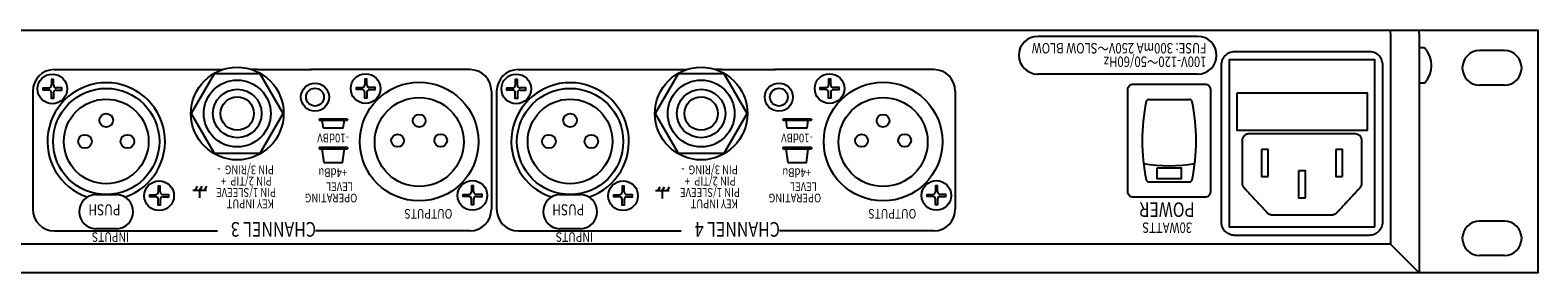
# Model space of a CAD drawing. Extents: x -445 to 455, y -688 to 650.
# Drawn here: x -157 to 123, y 62 to 107 of the extents above; entities that cross this region are included whole.
import ezdxf
from ezdxf.enums import TextEntityAlignment as Align

# ---------------------------------------------------------------- set-up
doc = ezdxf.new("R2010")
doc.units = 0
doc.header["$LTSCALE"] = 25.4
doc.layers.add('DATA', color=7, linetype='CONTINUOUS')
doc.styles.get("Standard").update_dxf_attribs({"font": 'txt', "bigfont": 'BIGFONT.SHX'})

msp = doc.modelspace()

# ---------------------------------------------------------------- linework, layer by layer
at = {"layer": 'DATA', "color": 7, "linetype": 'CONTINUOUS'}
for p, q in [((95.7, 106.39), (95.7, 106.99)), ((95.7, 106.39), (95.7, 67.29)), ((101, 106.39), (101, 106.99)), ((101, 106.39), (101, 61.99)), ((59.94, 105.84), (30.28, 105.84)), ((102, 103.73), (101, 103.73)), ((116.8, 103.19), (112.2, 103.19)), ((-152.02, 99.68), (-120.85, 99.68)), ((-114.32, 99.68), (-115.37, 99.68)), ((-114.32, 99.68), (-104.2, 99.68)), ((-74.99, 99.68), (-104.6, 99.68)), ((-66.02, 99.68), (-34.85, 99.68)), ((-28.32, 99.68), (-29.37, 99.68)), ((-28.32, 99.68), (-18.2, 99.68)), ((11.01, 99.68), (-18.6, 99.68)), ((59.94, 98.84), (30.3, 98.84)), ((-156.02, 95.68), (-156.02, 73.77)), ((-70.99, 95.68), (-70.99, 73.77)), ((-70.02, 95.68), (-70.02, 73.77)), ((15.01, 95.68), (15.01, 73.77)), ((102, 97.13), (101, 97.13)), ((116.8, 96.79), (112.2, 96.79)), ((50.86, 94.15), (58.44, 94.15)), ((-102, 90.5), (-102.95, 90.5)), ((-102.95, 90.5), (-102.95, 90.3)), ((-102.95, 90.3), (-97.66, 90.3)), ((-102.15, 88.8), (-102.35, 90.3)), ((-97.65, 90.5), (-102, 90.5)), ((-98.45, 88.8), (-98.25, 90.3)), ((-97.65, 90.5), (-97.65, 90.3)), ((-16, 90.5), (-16.95, 90.5)), ((-16.95, 90.5), (-16.95, 90.3)), ((-16.95, 90.3), (-11.66, 90.3)), ((-16.15, 88.8), (-16.35, 90.3)), ((-11.65, 90.5), (-16, 90.5)), ((-12.45, 88.8), (-12.25, 90.3)), ((-11.65, 90.5), (-11.65, 90.3)), ((-98.45, 88.8), (-102.15, 88.8)), ((-12.45, 88.8), (-16.15, 88.8)), ((-102, 85.21), (-102.95, 85.21)), ((-102.95, 85.21), (-102.95, 85.01)), ((-102.95, 85.01), (-97.66, 85.01)), ((-102, 82.41), (-102.35, 85.01)), ((-97.65, 85.21), (-102, 85.21)), ((-98.6, 82.41), (-98.25, 85.01)), ((-97.65, 85.21), (-97.65, 85.01)), ((-16, 85.21), (-16.95, 85.21)), ((-16.95, 85.21), (-16.95, 85.01)), ((-16.95, 85.01), (-11.66, 85.01)), ((-16, 82.41), (-16.35, 85.01)), ((-11.65, 85.21), (-16, 85.21)), ((-12.6, 82.41), (-12.25, 85.01)), ((-11.65, 85.21), (-11.65, 85.01)), ((-98.6, 82.41), (-102, 82.41)), ((-12.6, 82.41), (-16, 82.41)), ((50.86, 78.85), (58.44, 78.85)), ((-144.4, 76.5), (-140.4, 76.5)), ((-123.83, 77.28), (-126.33, 77.28)), ((-125.92, 77.28), (-125.48, 78.04)), ((-125.08, 77.28), (-124.64, 78.04)), ((-125.08, 77.28), (-125.08, 76.75)), ((-125.08, 76.75), (-125.08, 75.88)), ((-124.2, 77.28), (-123.76, 78.04)), ((-58.4, 76.5), (-54.4, 76.5)), ((-38.07, 77.17), (-40.57, 77.17)), ((-40.16, 77.17), (-39.72, 77.92)), ((-39.32, 77.17), (-38.88, 77.92)), ((-39.32, 77.17), (-39.32, 76.63)), ((-39.32, 76.63), (-39.32, 75.76)), ((-38.44, 77.17), (-38, 77.92)), ((-140.4, 70.16), (-144.4, 70.16)), ((-54.4, 70.16), (-58.4, 70.16)), ((116.8, 71.59), (112.2, 71.59)), ((95.7, 67.29), (-331.7, 67.29)), ((-152.02, 69.77), (-121.8, 69.77)), ((-74.99, 69.77), (-103.6, 69.77)), ((-66.02, 69.77), (-35.8, 69.77)), ((11.01, 69.77), (-17.6, 69.77)), ((95.7, 67.29), (101, 61.99)), ((116.8, 65.19), (112.2, 65.19))]:
    msp.add_line(p, q, dxfattribs=at)
for points in [[(-360, 106.99), (123, 106.99), (123, 61.99), (-360, 61.99)], [(92.78, 70.5), (92.78, 101.5), (65.78, 101.5), (65.78, 70.5)], [(-122.37, 84.15), (-113.85, 84.15), (-109.59, 91.53), (-113.85, 98.91), (-122.37, 98.91), (-126.63, 91.53)], [(-36.37, 84.15), (-27.85, 84.15), (-23.59, 91.53), (-27.85, 98.91), (-36.37, 98.91), (-40.63, 91.53)], [(67.23, 95.37), (91.33, 95.37), (91.33, 88.37), (67.23, 88.37)], [(52.4, 81.43), (56.9, 81.43), (56.9, 79.43), (52.4, 79.43)]]:
    msp.add_lwpolyline(points, close=True, dxfattribs=at)
at = {"layer": 'DATA', "color": 7, "linetype": 'CONTINUOUS', "flags": 128}
for points in [[(65.01, 102.26), (64.99, 102.24), (64.83, 102.06), (64.69, 101.87), (64.57, 101.67), (64.47, 101.46), (64.39, 101.24), (64.34, 101.01), (64.3, 100.77), (64.28, 100.52), (64.28, 100.52), (64.28, 100.5), (64.28, 100.5), (64.28, 100.34), (64.28, 100.14), (64.28, 99.9), (64.28, 99.61), (64.28, 99.28), (64.28, 98.91), (64.28, 98.49), (64.28, 98.03), (64.28, 97.54), (64.28, 97.05), (64.28, 96.56), (64.28, 96.06), (64.28, 95.55), (64.28, 95.05), (64.28, 94.54), (64.28, 94.02), (64.28, 93.5), (64.28, 92.97), (64.28, 92.43), (64.28, 91.87), (64.28, 91.32), (64.28, 90.75), (64.28, 90.17), (64.28, 89.58), (64.28, 88.99), (64.28, 88.39), (64.28, 87.79), (64.28, 87.2), (64.28, 86.59), (64.28, 85.99), (64.28, 85.39), (64.28, 84.78), (64.28, 84.18), (64.28, 83.58), (64.28, 82.98), (64.28, 82.4), (64.28, 81.81), (64.28, 81.24), (64.28, 80.67), (64.28, 80.1), (64.28, 79.55), (64.28, 79), (64.28, 78.47), (64.28, 77.96), (64.28, 77.45), (64.28, 76.96), (64.28, 76.48), (64.28, 76.02), (64.28, 75.57), (64.28, 75.14), (64.28, 74.74), (64.28, 74.35), (64.28, 73.99), (64.28, 73.64), (64.28, 73.32), (64.28, 73.01), (64.28, 72.73), (64.28, 72.48), (64.28, 72.25), (64.28, 72.04), (64.28, 71.87), (64.28, 71.72), (64.28, 71.59), (64.28, 71.5), (64.28, 71.5), (64.28, 71.5), (64.28, 71.44), (64.31, 71.14), (64.36, 70.86), (64.44, 70.6), (64.53, 70.36), (64.65, 70.15), (64.78, 69.95), (64.94, 69.78), (65.11, 69.62), (65.3, 69.48), (65.49, 69.37), (65.69, 69.26), (65.89, 69.18), (66.09, 69.11), (66.29, 69.05), (66.5, 69.02), (66.72, 69), (66.72, 69), (66.78, 69), (66.78, 69), (66.86, 69), (66.97, 69), (67.1, 69), (67.25, 69), (67.43, 69), (67.63, 69), (67.85, 69), (68.09, 69), (68.35, 69), (68.63, 69), (68.93, 69), (69.25, 69), (69.58, 69), (69.93, 69), (70.3, 69), (70.68, 69), (71.08, 69), (71.5, 69), (71.92, 69), (72.35, 69), (72.8, 69), (73.26, 69), (73.72, 69), (74.2, 69), (74.69, 69), (75.18, 69), (75.68, 69), (76.18, 69), (76.69, 69), (77.2, 69), (77.72, 69), (78.24, 69), (78.76, 69), (79.28, 69), (79.8, 69), (80.32, 69), (80.83, 69), (81.35, 69), (81.86, 69), (82.37, 69), (82.88, 69), (83.38, 69), (83.87, 69), (84.35, 69), (84.83, 69), (85.29, 69), (85.75, 69), (86.2, 69), (86.65, 69), (87.09, 69), (87.53, 69), (87.96, 69), (88.39, 69), (88.82, 69), (89.24, 69), (89.66, 69), (90.06, 69), (90.43, 69), (90.75, 69), (91.03, 69), (91.28, 69), (91.48, 69), (91.65, 69), (91.78, 69), (91.78, 69), (91.78, 69), (91.8, 69), (92.06, 69.02), (92.3, 69.06), (92.53, 69.12), (92.75, 69.2), (92.96, 69.3), (93.16, 69.42), (93.35, 69.55), (93.52, 69.71), (93.52, 69.71), (93.54, 69.73)], [(93.54, 69.73), (93.56, 69.75), (93.72, 69.93), (93.86, 70.12), (93.98, 70.31), (94.07, 70.52), (94.15, 70.74), (94.21, 70.98), (94.25, 71.22), (94.28, 71.47), (94.28, 71.47), (94.28, 71.5), (94.28, 71.5), (94.28, 71.65), (94.28, 71.85), (94.28, 72.09), (94.28, 72.38), (94.28, 72.71), (94.28, 73.08), (94.28, 73.5), (94.28, 73.96), (94.28, 74.45), (94.28, 74.94), (94.28, 75.43), (94.28, 75.93), (94.28, 76.44), (94.28, 76.94), (94.28, 77.45), (94.28, 77.97), (94.28, 78.49), (94.28, 79.02), (94.28, 79.57), (94.28, 80.12), (94.28, 80.68), (94.28, 81.24), (94.28, 81.82), (94.28, 82.41), (94.28, 83), (94.28, 83.6), (94.28, 84.2), (94.28, 84.79), (94.28, 85.4), (94.28, 86), (94.28, 86.6), (94.28, 87.21), (94.28, 87.81), (94.28, 88.41), (94.28, 89.01), (94.28, 89.59), (94.28, 90.18), (94.28, 90.75), (94.28, 91.32), (94.28, 91.89), (94.28, 92.44), (94.28, 92.99), (94.28, 93.52), (94.28, 94.03), (94.28, 94.54), (94.28, 95.03), (94.28, 95.51), (94.28, 95.97), (94.28, 96.42), (94.28, 96.85), (94.28, 97.25), (94.28, 97.64), (94.28, 98), (94.28, 98.35), (94.28, 98.67), (94.28, 98.98), (94.28, 99.26), (94.28, 99.51), (94.28, 99.74), (94.28, 99.95), (94.28, 100.12), (94.28, 100.27), (94.28, 100.4), (94.28, 100.5), (94.28, 100.5), (94.28, 100.5), (94.28, 100.55), (94.25, 100.77), (94.22, 100.98), (94.16, 101.19), (94.09, 101.39), (94, 101.59), (93.9, 101.79), (93.78, 101.98), (93.64, 102.17), (93.48, 102.34), (93.31, 102.5), (93.11, 102.63), (92.9, 102.75), (92.66, 102.84), (92.4, 102.91), (92.13, 102.96), (91.83, 102.99), (91.83, 102.99), (91.78, 102.99), (91.78, 102.99), (91.69, 102.99), (91.58, 102.99), (91.45, 102.99), (91.3, 102.99), (91.12, 102.99), (90.92, 102.99), (90.7, 102.99), (90.46, 102.99), (90.2, 102.99), (89.92, 102.99), (89.62, 102.99), (89.31, 102.99), (88.97, 102.99), (88.62, 102.99), (88.25, 102.99), (87.87, 102.99), (87.47, 102.99), (87.05, 102.99), (86.63, 102.99), (86.2, 102.99), (85.75, 102.99), (85.29, 102.99), (84.83, 102.99), (84.35, 102.99), (83.86, 102.99), (83.37, 102.99), (82.87, 102.99), (82.37, 102.99), (81.86, 102.99), (81.35, 102.99), (80.83, 102.99), (80.31, 102.99), (79.79, 102.99), (79.27, 102.99), (78.75, 102.99), (78.23, 102.99), (77.72, 102.99), (77.2, 102.99), (76.69, 102.99), (76.18, 102.99), (75.67, 102.99), (75.17, 102.99), (74.68, 102.99), (74.2, 102.99), (73.72, 102.99), (73.26, 102.99), (72.8, 102.99), (72.35, 102.99), (71.9, 102.99), (71.46, 102.99), (71.03, 102.99), (70.59, 102.99), (70.16, 102.99), (69.73, 102.99), (69.31, 102.99), (68.89, 102.99), (68.49, 102.99), (68.12, 102.99), (67.8, 102.99), (67.52, 102.99), (67.27, 102.99), (67.07, 102.99), (66.9, 102.99), (66.77, 102.99), (66.77, 102.99), (66.77, 102.99), (66.75, 102.99), (66.5, 102.97), (66.25, 102.93), (66.02, 102.87), (65.8, 102.79), (65.59, 102.7), (65.39, 102.58), (65.21, 102.44), (65.03, 102.28), (65.03, 102.28), (65.01, 102.26)], [(68.56, 87.4), (68.55, 87.39), (68.47, 87.3), (68.4, 87.2), (68.33, 87.1), (68.28, 86.99), (68.24, 86.88), (68.21, 86.76), (68.19, 86.64), (68.18, 86.51), (68.18, 86.51), (68.18, 86.5), (68.18, 86.5), (68.18, 86.46), (68.18, 86.42), (68.18, 86.36), (68.18, 86.29), (68.18, 86.21), (68.18, 86.11), (68.18, 86), (68.18, 85.88), (68.18, 85.74), (68.18, 85.6), (68.18, 85.46), (68.18, 85.3), (68.18, 85.14), (68.18, 84.98), (68.18, 84.8), (68.18, 84.62), (68.18, 84.44), (68.18, 84.25), (68.18, 84.06), (68.18, 83.87), (68.18, 83.68), (68.18, 83.49), (68.18, 83.29), (68.18, 83.09), (68.18, 82.88), (68.18, 82.67), (68.18, 82.45), (68.18, 82.22), (68.18, 81.99), (68.18, 81.75), (68.18, 81.5), (68.18, 81.24), (68.18, 80.99), (68.18, 80.75), (68.18, 80.53), (68.18, 80.33), (68.18, 80.14), (68.18, 79.96), (68.18, 79.81), (68.18, 79.67), (68.18, 79.54), (68.18, 79.42), (68.18, 79.31), (68.18, 79.21), (68.18, 79.12), (68.18, 79.04), (68.18, 78.97), (68.18, 78.91), (68.18, 78.86), (68.18, 78.81), (68.18, 78.77), (68.18, 78.73), (68.18, 78.7), (68.18, 78.67), (68.18, 78.65), (68.18, 78.63), (68.18, 78.63), (68.18, 78.63), (68.18, 78.62), (68.18, 78.5), (68.2, 78.38), (68.23, 78.27), (68.27, 78.16), (68.32, 78.06), (68.38, 77.96), (68.44, 77.86), (68.52, 77.77), (68.52, 77.77), (68.53, 77.76), (68.53, 77.76), (68.54, 77.75), (68.55, 77.74), (68.57, 77.71), (68.6, 77.69), (68.63, 77.66), (68.66, 77.62), (68.7, 77.58), (68.74, 77.53), (68.79, 77.48), (68.85, 77.41), (68.92, 77.34), (69, 77.25), (69.09, 77.15), (69.19, 77.05), (69.3, 76.93), (69.42, 76.8), (69.54, 76.67), (69.67, 76.53), (69.8, 76.39), (69.94, 76.24), (70.07, 76.09), (70.21, 75.94), (70.36, 75.79), (70.5, 75.63), (70.65, 75.47), (70.79, 75.32), (70.94, 75.16), (71.08, 75.01), (71.22, 74.86), (71.35, 74.71), (71.49, 74.57), (71.62, 74.42), (71.75, 74.28), (71.87, 74.15), (71.99, 74.03), (72.09, 73.91), (72.19, 73.81), (72.28, 73.71), (72.36, 73.62), (72.43, 73.54), (72.5, 73.47), (72.56, 73.41), (72.61, 73.35), (72.66, 73.31), (72.69, 73.26), (72.72, 73.23), (72.75, 73.21), (72.76, 73.19), (72.76, 73.19), (72.76, 73.19), (72.77, 73.18), (72.88, 73.08), (72.99, 73), (73.11, 72.93), (73.23, 72.87), (73.37, 72.82), (73.5, 72.78), (73.65, 72.76), (73.81, 72.75), (73.81, 72.75), (73.82, 72.75), (73.82, 72.75), (73.86, 72.75), (73.91, 72.75), (73.97, 72.75), (74.04, 72.75), (74.13, 72.75), (74.23, 72.75), (74.34, 72.75), (74.46, 72.75), (74.58, 72.75), (74.71, 72.75), (74.85, 72.75), (74.98, 72.75), (75.11, 72.75), (75.25, 72.75), (75.39, 72.75), (75.53, 72.75), (75.67, 72.75), (75.84, 72.75), (76.01, 72.75), (76.2, 72.75), (76.41, 72.75), (76.63, 72.75), (76.86, 72.75), (77.11, 72.75), (77.37, 72.75), (77.63, 72.75), (77.9, 72.75), (78.16, 72.75), (78.44, 72.75), (78.71, 72.75), (78.99, 72.75), (79.27, 72.75), (79.55, 72.75), (79.83, 72.75), (80.11, 72.75), (80.38, 72.75), (80.66, 72.75), (80.93, 72.75), (81.21, 72.75), (81.48, 72.75), (81.74, 72.75), (82, 72.75), (82.24, 72.75), (82.47, 72.75), (82.69, 72.75), (82.91, 72.75), (83.11, 72.75), (83.3, 72.75), (83.48, 72.75), (83.64, 72.75), (83.79, 72.75), (83.93, 72.75), (84.05, 72.75), (84.16, 72.75), (84.26, 72.75), (84.34, 72.75), (84.41, 72.75), (84.48, 72.75), (84.54, 72.75), (84.59, 72.75), (84.64, 72.75), (84.68, 72.75), (84.71, 72.75), (84.73, 72.75), (84.73, 72.75), (84.73, 72.75), (84.74, 72.75), (84.81, 72.75), (84.88, 72.75), (84.95, 72.76), (85.01, 72.77), (85.08, 72.79), (85.14, 72.8), (85.21, 72.82), (85.27, 72.84), (85.27, 72.84), (85.28, 72.85)], [(85.28, 72.85), (85.28, 72.85), (85.35, 72.88), (85.42, 72.92), (85.49, 72.95), (85.55, 72.99), (85.62, 73.04), (85.67, 73.08), (85.73, 73.13), (85.79, 73.19), (85.79, 73.19), (85.79, 73.19), (85.79, 73.19), (85.82, 73.23), (85.87, 73.28), (85.93, 73.35), (86.01, 73.43), (86.1, 73.52), (86.2, 73.64), (86.32, 73.76), (86.45, 73.9), (86.59, 74.05), (86.72, 74.2), (86.87, 74.35), (87.01, 74.51), (87.16, 74.67), (87.3, 74.83), (87.45, 74.99), (87.61, 75.15), (87.76, 75.32), (87.91, 75.48), (88.06, 75.64), (88.21, 75.81), (88.36, 75.96), (88.5, 76.12), (88.65, 76.28), (88.79, 76.43), (88.93, 76.58), (89.06, 76.72), (89.18, 76.86), (89.3, 76.98), (89.4, 77.09), (89.5, 77.2), (89.59, 77.29), (89.67, 77.38), (89.74, 77.46), (89.8, 77.53), (89.86, 77.59), (89.91, 77.64), (89.95, 77.68), (89.98, 77.72), (90.01, 77.75), (90.02, 77.76), (90.02, 77.76), (90.02, 77.76), (90.03, 77.77), (90.11, 77.86), (90.18, 77.96), (90.23, 78.06), (90.28, 78.16), (90.32, 78.27), (90.35, 78.38), (90.37, 78.5), (90.38, 78.62), (90.38, 78.62), (90.38, 78.63), (90.38, 78.63), (90.38, 78.7), (90.38, 78.79), (90.38, 78.9), (90.38, 79.04), (90.38, 79.21), (90.38, 79.4), (90.38, 79.61), (90.38, 79.85), (90.38, 80.11), (90.38, 80.37), (90.38, 80.63), (90.38, 80.9), (90.38, 81.17), (90.38, 81.45), (90.38, 81.73), (90.38, 82.01), (90.38, 82.29), (90.38, 82.57), (90.38, 82.85), (90.38, 83.13), (90.38, 83.4), (90.38, 83.67), (90.38, 83.94), (90.38, 84.21), (90.38, 84.47), (90.38, 84.71), (90.38, 84.93), (90.38, 85.14), (90.38, 85.34), (90.38, 85.52), (90.38, 85.68), (90.38, 85.83), (90.38, 85.97), (90.38, 86.09), (90.38, 86.19), (90.38, 86.28), (90.38, 86.36), (90.38, 86.42), (90.38, 86.46), (90.38, 86.5), (90.38, 86.5), (90.38, 86.5), (90.38, 86.52), (90.36, 86.69), (90.33, 86.84), (90.29, 86.98), (90.23, 87.1), (90.17, 87.21), (90.1, 87.31), (90.02, 87.4), (89.92, 87.47), (89.82, 87.53), (89.72, 87.58), (89.62, 87.63), (89.53, 87.67), (89.43, 87.7), (89.34, 87.72), (89.24, 87.74), (89.15, 87.75), (89.15, 87.75), (89.13, 87.75), (89.13, 87.75), (89.05, 87.75), (88.95, 87.75), (88.83, 87.75), (88.68, 87.75), (88.51, 87.75), (88.32, 87.75), (88.11, 87.75), (87.87, 87.75), (87.62, 87.75), (87.37, 87.75), (87.11, 87.75), (86.85, 87.75), (86.59, 87.75), (86.32, 87.75), (86.05, 87.75), (85.78, 87.75), (85.5, 87.75), (85.22, 87.75), (84.93, 87.75), (84.63, 87.75), (84.33, 87.75), (84.02, 87.75), (83.7, 87.75), (83.38, 87.75), (83.05, 87.75), (82.72, 87.75), (82.39, 87.75), (82.05, 87.75), (81.71, 87.75), (81.37, 87.75), (81.03, 87.75), (80.68, 87.75), (80.33, 87.75), (79.98, 87.75), (79.63, 87.75), (79.27, 87.75), (78.92, 87.75), (78.57, 87.75), (78.22, 87.75), (77.87, 87.75), (77.52, 87.75), (77.18, 87.75), (76.83, 87.75), (76.49, 87.75), (76.16, 87.75), (75.82, 87.75), (75.49, 87.75), (75.17, 87.75), (74.85, 87.75), (74.53, 87.75), (74.22, 87.75), (73.92, 87.75), (73.62, 87.75), (73.33, 87.75), (73.05, 87.75), (72.77, 87.75), (72.5, 87.75), (72.23, 87.75), (71.96, 87.75), (71.7, 87.75), (71.44, 87.75), (71.18, 87.75), (70.93, 87.75), (70.67, 87.75), (70.44, 87.75), (70.22, 87.75), (70.03, 87.75), (69.86, 87.75), (69.72, 87.75), (69.6, 87.75), (69.5, 87.75), (69.43, 87.75), (69.43, 87.75), (69.43, 87.75), (69.41, 87.75), (69.29, 87.74), (69.17, 87.72), (69.06, 87.69), (68.95, 87.65), (68.85, 87.6), (68.75, 87.55), (68.66, 87.48), (68.57, 87.41), (68.57, 87.41), (68.56, 87.4)]]:
    msp.add_lwpolyline(points, dxfattribs=at)
at = {"layer": 'DATA', "color": 7, "linetype": 'CONTINUOUS'}
for points in [[(-152.17, 96.78), (-152.17, 97.84), (-152.56, 97.84), (-152.56, 96.78)], [(-94.09, 96.85), (-94.09, 97.9), (-94.48, 97.9), (-94.48, 96.85)], [(-66.17, 96.78), (-66.17, 97.84), (-66.56, 97.84), (-66.56, 96.78)], [(-8.09, 96.85), (-8.09, 97.9), (-8.48, 97.9), (-8.48, 96.85)], [(-153.06, 95.89), (-154.11, 95.89), (-154.11, 96.28), (-153.06, 96.28)], [(-152.17, 95.39), (-152.17, 94.34), (-152.56, 94.34), (-152.56, 95.39)], [(-151.67, 95.89), (-150.61, 95.89), (-150.61, 96.28), (-151.67, 96.28)], [(-94.98, 95.96), (-96.03, 95.96), (-96.03, 96.35), (-94.98, 96.35)], [(-94.09, 95.46), (-94.09, 94.4), (-94.48, 94.4), (-94.48, 95.46)], [(-93.59, 95.96), (-92.53, 95.96), (-92.53, 96.35), (-93.59, 96.35)], [(-67.06, 95.89), (-68.11, 95.89), (-68.11, 96.28), (-67.06, 96.28)], [(-66.17, 95.39), (-66.17, 94.34), (-66.56, 94.34), (-66.56, 95.39)], [(-65.67, 95.89), (-64.61, 95.89), (-64.61, 96.28), (-65.67, 96.28)], [(-8.98, 95.96), (-10.03, 95.96), (-10.03, 96.35), (-8.98, 96.35)], [(-8.09, 95.46), (-8.09, 94.4), (-8.48, 94.4), (-8.48, 95.46)], [(-7.59, 95.96), (-6.53, 95.96), (-6.53, 96.35), (-7.59, 96.35)], [(73.03, 79.85), (73.03, 84.85), (71.78, 84.85)], [(71.78, 84.85), (71.78, 79.85), (73.03, 79.85)], [(86.78, 79.85), (86.78, 84.85), (85.53, 84.85)], [(85.53, 84.85), (85.53, 79.85), (86.78, 79.85)], [(79.9, 75.9), (79.9, 80.9), (78.65, 80.9)], [(78.65, 80.9), (78.65, 75.9), (79.9, 75.9)], [(-133.26, 76.09), (-134.31, 76.09), (-134.31, 76.48), (-133.26, 76.48)], [(-132.37, 76.98), (-132.37, 78.04), (-132.76, 78.04), (-132.76, 76.98)], [(-132.37, 75.59), (-132.37, 74.54), (-132.76, 74.54), (-132.76, 75.59)], [(-131.87, 76.09), (-130.81, 76.09), (-130.81, 76.48), (-131.87, 76.48)], [(-75.18, 76.15), (-76.23, 76.15), (-76.23, 76.54), (-75.18, 76.54)], [(-74.29, 77.04), (-74.29, 78.1), (-74.68, 78.1), (-74.68, 77.04)], [(-74.29, 75.65), (-74.29, 74.6), (-74.68, 74.6), (-74.68, 75.65)], [(-73.79, 76.15), (-72.73, 76.15), (-72.73, 76.54), (-73.79, 76.54)], [(-47.26, 76.09), (-48.31, 76.09), (-48.31, 76.48), (-47.26, 76.48)], [(-46.37, 76.98), (-46.37, 78.04), (-46.76, 78.04), (-46.76, 76.98)], [(-46.37, 75.59), (-46.37, 74.54), (-46.76, 74.54), (-46.76, 75.59)], [(-45.87, 76.09), (-44.81, 76.09), (-44.81, 76.48), (-45.87, 76.48)], [(10.82, 76.15), (9.77, 76.15), (9.77, 76.54), (10.82, 76.54)], [(11.71, 77.04), (11.71, 78.1), (11.32, 78.1), (11.32, 77.04)], [(11.71, 75.65), (11.71, 74.6), (11.32, 74.6), (11.32, 75.65)], [(12.21, 76.15), (13.27, 76.15), (13.27, 76.54), (12.21, 76.54)]]:
    msp.add_lwpolyline(points, dxfattribs=at)
at = {"layer": 'DATA', "color": 7, "linetype": 'CONTINUOUS', "flags": 128}
msp.add_lwpolyline([(48, 76, -0.414214), (47, 77), (47, 96, -0.414214), (48, 97), (61.3, 97, -0.414214), (62.3, 96), (62.3, 77, -0.414214), (61.3, 76)], format="xyb", close=True, dxfattribs=at)
at = {"layer": 'DATA', "color": 7, "linetype": 'CONTINUOUS'}
for centre, radius in [((-152.39, 96.09), 2.75), ((-118.11, 91.53), 8.6), ((-94.31, 96.15), 2.75), ((-66.39, 96.09), 2.75), ((-32.11, 91.53), 8.6), ((-8.31, 96.15), 2.75), ((-142.4, 86.35), 9.85), ((-118.11, 91.53), 6.2), ((-118.11, 91.53), 4.5), ((-103.7, 94.57), 2.6), ((-103.7, 94.57), 1.65), ((-84.38, 86.32), 11), ((-56.4, 86.35), 9.85), ((-32.11, 91.53), 6.2), ((-32.11, 91.53), 4.5), ((-17.7, 94.57), 2.6), ((-17.7, 94.57), 1.65), ((1.62, 86.32), 11), ((-142.4, 86.35), 7.85), ((-118.11, 91.53), 3.1), ((-84.38, 86.25), 8.25), ((-56.4, 86.35), 7.85), ((-32.11, 91.53), 3.1), ((1.62, 86.25), 8.25), ((-142.4, 90.27), 1.26), ((-84.38, 90.2), 1.18), ((-56.4, 90.27), 1.26), ((1.62, 90.2), 1.18), ((-146.34, 86.35), 1.26), ((-138.47, 86.35), 1.26), ((-88.38, 86.52), 1.18), ((-80.38, 86.53), 1.18), ((-60.34, 86.35), 1.26), ((-52.47, 86.35), 1.26), ((-2.38, 86.52), 1.18), ((5.62, 86.53), 1.18), ((-132.59, 76.29), 2.75), ((-74.51, 76.35), 2.75), ((-46.59, 76.29), 2.75), ((11.49, 76.35), 2.75)]:
    msp.add_circle(centre, radius, dxfattribs=at)
for centre, radius, start, end in [((30.28, 102.34), 3.5, 90, 270), ((59.94, 102.34), 3.5, 270, 90), ((98.46, 100.43), 4.84, 316.9971, 43.0029), ((112.2, 99.99), 3.2, 90, 270), ((116.8, 99.99), 3.2, 270, 90), ((-152.02, 95.68), 4, 90, 180), ((-74.99, 95.68), 4, 0, 90), ((-66.02, 95.68), 4, 90, 180), ((11.01, 95.68), 4, 0, 90), ((-142.4, 86.35), 10.9, 289.2358, 250.7642), ((-153.06, 96.78), 0.5, 270, 0), ((-153.06, 95.39), 0.5, 0, 90), ((-151.67, 96.78), 0.5, 180, 270), ((-151.67, 95.39), 0.5, 90, 180), ((-94.98, 96.85), 0.5, 270, 0), ((-94.98, 95.46), 0.5, 0, 90), ((-93.59, 96.85), 0.5, 180, 270), ((-93.59, 95.46), 0.5, 90, 180), ((-56.4, 86.35), 10.9, 289.2358, 250.7642), ((-67.06, 96.78), 0.5, 270, 0), ((-67.06, 95.39), 0.5, 0, 90), ((-65.67, 96.78), 0.5, 180, 270), ((-65.67, 95.39), 0.5, 90, 180), ((-8.98, 96.85), 0.5, 270, 0), ((-8.98, 95.46), 0.5, 0, 90), ((-7.59, 96.85), 0.5, 180, 270), ((-7.59, 95.46), 0.5, 90, 180), ((86.63, 86.5), 36.98, 168.6959, 191.3041), ((50.86, 93.65), 0.5, 90, 168.696), ((58.44, 93.65), 0.5, 11.304, 90), ((22.67, 86.5), 36.98, 348.6959, 11.3041), ((54.65, 112.14), 30.28, 260.9722, 279.0278), ((50.86, 79.35), 0.5, 191.3041, 270), ((58.44, 79.35), 0.5, 270, 348.6959), ((-144.23, 73.33), 3.17, 93.1108, 266.8892), ((-140.57, 73.33), 3.17, 273.1108, 86.8892), ((-133.26, 76.98), 0.5, 270, 0), ((-133.26, 75.59), 0.5, 0, 90), ((-131.87, 76.98), 0.5, 180, 270), ((-131.87, 75.59), 0.5, 90, 180), ((-75.18, 77.04), 0.5, 270, 0), ((-75.18, 75.65), 0.5, 0, 90), ((-73.79, 77.04), 0.5, 180, 270), ((-73.79, 75.65), 0.5, 90, 180), ((-58.23, 73.33), 3.17, 93.1108, 266.8892), ((-54.57, 73.33), 3.17, 273.1108, 86.8892), ((-47.26, 76.98), 0.5, 270, 0), ((-47.26, 75.59), 0.5, 0, 90), ((-45.87, 76.98), 0.5, 180, 270), ((-45.87, 75.59), 0.5, 90, 180), ((10.82, 77.04), 0.5, 270, 0), ((10.82, 75.65), 0.5, 0, 90), ((12.21, 77.04), 0.5, 180, 270), ((12.21, 75.65), 0.5, 90, 180), ((-152.02, 73.77), 4, 180, 270), ((-74.99, 73.77), 4, 270, 0), ((-66.02, 73.77), 4, 180, 270), ((11.01, 73.77), 4, 270, 0), ((112.2, 68.39), 3.2, 90, 270), ((116.8, 68.39), 3.2, 270, 90)]:
    msp.add_arc(centre, radius, start, end, dxfattribs=at)

# ---------------------------------------------------------------- texts
at = {"layer": 'DATA', "color": 7, "width": 0.8}
for s, height, p in [('FUSE: 300mA 250V～SLOW BLOW', 1.9238, (61.57, 102.67)), ('100V-120～50/60Hz', 1.9238, (61.57, 100.17)), ('-10dBV', 1.629, (-97.4, 86.18)), ('-10dBV', 1.629, (-11.4, 86.18)), (' PIN 3/RING  -', 1.616, (-110.92, 80.28)), ('+4dBu', 1.629, (-97.73, 79.75)), (' PIN 3/RING  -', 1.616, (-24.92, 80.28)), ('+4dBu', 1.629, (-11.73, 79.75)), ('  PIN 2/TIP  +', 1.616, (-110.92, 78.18)), ('  LEVEL', 1.616, (-95.86, 77.16)), ('  PIN 2/TIP  +', 1.616, (-24.92, 78.18)), ('  LEVEL', 1.616, (-9.86, 77.16)), ('PIN 1/SLEEVE', 1.616, (-110.92, 76.08)), (' KEY INPUT', 1.616, (-110.92, 73.98)), ('OPERATING', 1.616, (-95.86, 75.06)), ('PIN 1/SLEEVE', 1.616, (-24.92, 76.08)), (' KEY INPUT', 1.616, (-24.92, 73.98)), ('OPERATING', 1.616, (-9.86, 75.06)), ('PUSH', 2.036, (-139.76, 72.65)), ('  OUTPUTS', 1.765, (-77.36, 72.06)), ('PUSH', 2.036, (-53.76, 72.65)), ('  OUTPUTS', 1.765, (8.64, 72.06)), ('POWER', 2.693, (59.36, 72.36)), (' CHANNEL 3 ', 2.7147, (-102.84, 68.69)), (' CHANNEL 4 ', 2.7147, (-16.84, 68.69)), ('30WATTS', 1.924, (58.9, 69.4)), (' INPUTS', 1.765, (-137.74, 67.74)), (' INPUTS', 1.765, (-51.74, 67.74))]:
    msp.add_text(s, height=height, rotation=180, dxfattribs=at).set_placement(p, align=Align.TOP_LEFT)

doc.saveas('drawing.dxf')
